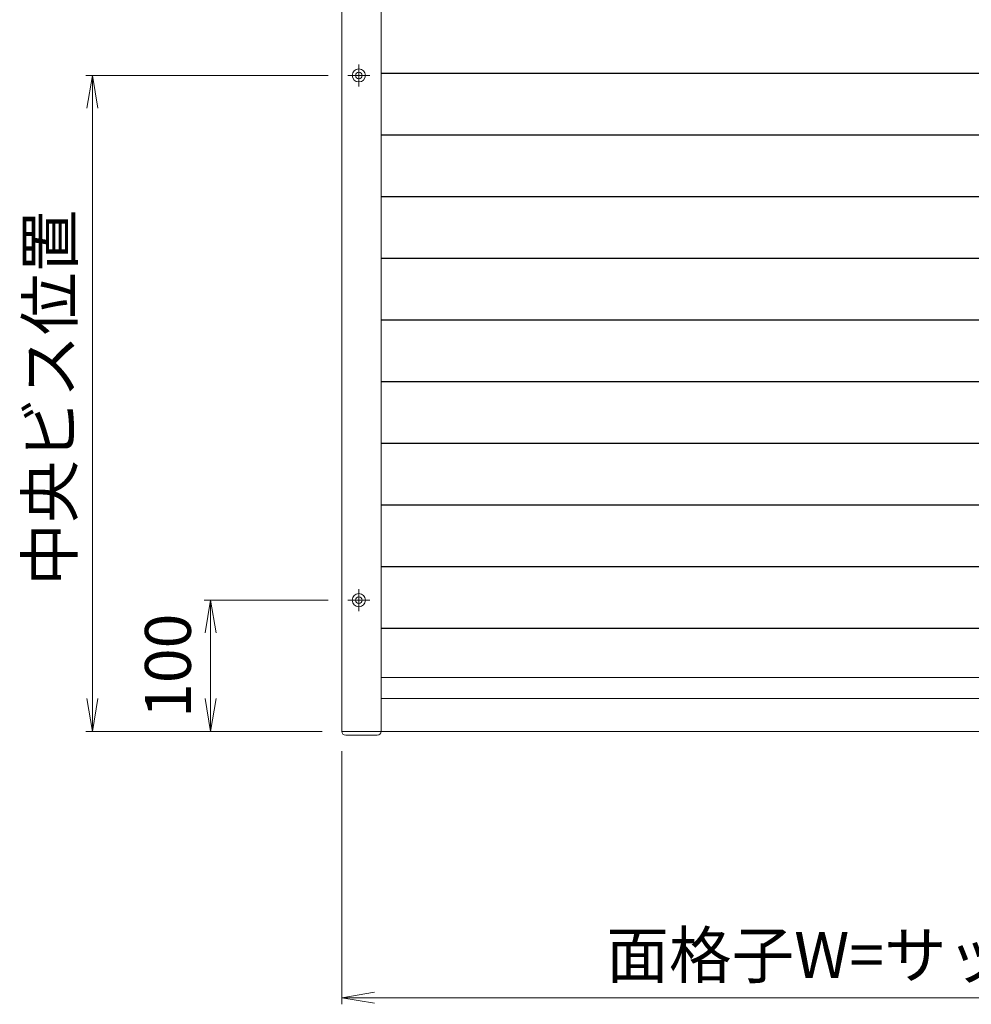
# Model space of a CAD drawing. Units: millimetres. Extents: x 0 to 1740, y 0 to 594.
# Drawn here: x 535 to 607, y 402 to 477 of the extents above; entities that cross this region are included whole.
import ezdxf

# ---------------------------------------------------------------- set-up
doc = ezdxf.new("R2010")
doc.units = ezdxf.units.MM
doc.header["$MEASUREMENT"] = 0
doc.linetypes.add('CENTER', pattern=[50.8, 31.75, -6.35, 6.35, -6.35])
doc.layers.get('Defpoints').update_dxf_attribs({"color": 252})
for name, color, linetype, lineweight in [('buhin', 152, 'Continuous', 13), ('center', 2, 'CENTER', 13), ('gaikei', 104, 'Continuous', 13), ('louver', 122, 'Continuous', 25), ('sunpou', 201, 'Continuous', 13)]:
    doc.layers.add(name, color=color, linetype=linetype, lineweight=lineweight)
doc.styles.get("Standard").update_dxf_attribs({"font": 'simplex.shx', "width": 0.8, "bigfont": 'extfont2.shx'})
doc.dimstyles.new('Standardx0.1', dxfattribs={"dimtxt": 3.5, "dimasz": 2.5, "dimexe": 0.5, "dimexo": 1.5, "dimgap": 1.5, "dimtad": 1, "dimlfac": 10, "dimdsep": 46, "dimtxsty": 'Standard', "dimblk": 'OPEN', "dimcen": 0, "dimclrd": 256, "dimclre": 256, "dimclrt": 256, "dimadec": 0, "dimazin": 2, "dimtfac": 1, "dimtmove": 0, "dimatfit": 3, "dimldrblk": 'OPEN', "dimfxl": 0, "dimtolj": 1, "dimtzin": 0, "dimlwd": -1, "dimlwe": -1, "dimarcsym": 0})

# ---------------------------------------------------------------- blocks, each defined once
blk = doc.blocks.new('_Open')
at = {"color": 0, "lineweight": -2}
for p, q in [((-1, 0.167), (0, 0)), ((-1, -0.167), (0, 0)), ((0, 0), (-1, 0))]:
    blk.add_line(p, q, dxfattribs=at)
blk = doc.blocks.new('*D86')
at = {"layer": 'Defpoints', "color": 0}
for p in [(559.335, 423.032), (639.335, 423.032), (559.335, 402.726)]:
    blk.add_point(p, dxfattribs=at)
at = {"layer": 'sunpou'}
for p, q in [((559.335, 421.532), (559.335, 402.226)), ((639.335, 421.532), (639.335, 402.226)), ((636.835, 402.726), (561.835, 402.726))]:
    blk.add_line(p, q, dxfattribs=at)
at = {"layer": 'sunpou', "xscale": 2.5, "yscale": 2.5, "zscale": 2.5, "rotation": 180}
blk.add_blockref('_Open', (559.335, 402.726), dxfattribs=at)
at = {"layer": 'sunpou', "xscale": 2.5, "yscale": 2.5, "zscale": 2.5}
blk.add_blockref('_Open', (639.335, 402.726), dxfattribs=at)
at = {"layer": 'sunpou', "insert": (599.335, 405.976), "char_height": 3.5, "attachment_point": 5}
blk.add_mtext('\\A1;面格子W=サッシW', dxfattribs=at)
blk = doc.blocks.new('*D87')
at = {"layer": 'Defpoints', "color": 0}
for p in [(559.795, 473.032), (540.335, 423.032), (559.335, 423.032)]:
    blk.add_point(p, dxfattribs=at)
at = {"layer": 'sunpou'}
for p, q in [((558.295, 473.032), (539.835, 473.032)), ((540.335, 470.532), (540.335, 425.532)), ((557.835, 423.032), (539.835, 423.032))]:
    blk.add_line(p, q, dxfattribs=at)
at = {"layer": 'sunpou', "xscale": 2.5, "yscale": 2.5, "zscale": 2.5}
for p, rotation in [((540.335, 473.032), 90), ((540.335, 423.032), 270)]:
    blk.add_blockref('_Open', p, dxfattribs=dict(at, rotation=rotation))
at = {"layer": 'sunpou', "insert": (537.085, 448.459), "char_height": 3.5, "attachment_point": 5, "rotation": 90}
blk.add_mtext('\\A1;中央ビス位置', dxfattribs=at)
blk = doc.blocks.new('*D116')
at = {"layer": 'Defpoints', "color": 0}
for p in [(549.335, 433.032), (559.795, 433.032), (559.335, 423.032)]:
    blk.add_point(p, dxfattribs=at)
at = {"layer": 'sunpou'}
for p, q in [((558.295, 433.032), (548.835, 433.032)), ((549.335, 425.532), (549.335, 430.532)), ((557.835, 423.032), (548.835, 423.032))]:
    blk.add_line(p, q, dxfattribs=at)
at = {"layer": 'sunpou', "xscale": 2.5, "yscale": 2.5, "zscale": 2.5}
for p, rotation in [((549.335, 433.032), 90), ((549.335, 423.032), 270)]:
    blk.add_blockref('_Open', p, dxfattribs=dict(at, rotation=rotation))
at = {"layer": 'sunpou', "insert": (546.085, 428.032), "char_height": 3.5, "attachment_point": 5, "rotation": 90}
blk.add_mtext('\\A1;100', dxfattribs=at)

msp = doc.modelspace()

# ---------------------------------------------------------------- linework, layer by layer
at = {"layer": 'buhin'}
for p, q in [((559.3354, 523.0317), (559.3354, 423.0317)), ((562.3354, 523.0317), (562.3354, 423.0317)), ((562.3354, 427.1317), (636.3354, 427.1317)), ((562.3354, 425.5317), (636.3354, 425.5317)), ((559.3354, 423.0317), (639.3354, 423.0317)), ((562.0354, 422.7317), (559.6354, 422.7317))]:
    msp.add_line(p, q, dxfattribs=at)
for centre, start, end in [((559.6354, 423.0317), 180, 270), ((562.0354, 423.0317), 270, 0)]:
    msp.add_arc(centre, 0.3, start, end, dxfattribs=at)
at = {"layer": 'center', "ltscale": 0.3}
for p, q in [((560.6354, 473.8717), (560.6354, 472.1917)), ((559.7954, 473.0317), (561.4754, 473.0317)), ((560.6354, 433.8717), (560.6354, 432.1917)), ((559.7954, 433.0317), (561.4754, 433.0317))]:
    msp.add_line(p, q, dxfattribs=at)
at = {"layer": 'gaikei'}
for centre, radius in [((560.6354, 473.0317), 0.5), ((560.6354, 473.0317), 0.25), ((560.6354, 433.0317), 0.5), ((560.6354, 433.0317), 0.25)]:
    msp.add_circle(centre, radius, dxfattribs=at)
at = {"layer": 'louver', "linetype": 'Continuous'}
for p, q in [((562.3354, 473.1934), (636.3354, 473.1934)), ((562.3354, 468.4934), (636.3354, 468.4934)), ((562.3354, 463.7934), (636.3354, 463.7934)), ((562.3354, 459.0934), (636.3354, 459.0934)), ((562.3354, 454.3934), (636.3354, 454.3934)), ((562.3354, 449.6934), (636.3354, 449.6934)), ((562.3354, 444.9934), (636.3354, 444.9934)), ((562.3354, 440.2934), (636.3354, 440.2934)), ((562.3354, 435.5934), (636.3354, 435.5934)), ((562.3354, 430.8934), (636.3354, 430.8934))]:
    msp.add_line(p, q, dxfattribs=at)

# ---------------------------------------------------------------- dimensions: what is measured, and where the dimension line sits
at = {"layer": 'sunpou'}
dim = msp.add_linear_dim(base=(540.3354, 423.0317), p1=(559.7954, 473.0317), p2=(559.3354, 423.0317), angle=90, text='中央ビス位置', dimstyle='Standardx0.1', dxfattribs=at)
dim.commit()
dim.dimension.update_dxf_attribs({"geometry": '*D87', "text_midpoint": (540.3354, 448.4593), "dimtype": 160})
dim = msp.add_linear_dim(base=(549.3354, 433.0317), p1=(559.3354, 423.0317), p2=(559.7954, 433.0317), angle=90, dimstyle='Standardx0.1', dxfattribs=at)
dim.commit()
dim.dimension.update_dxf_attribs({"geometry": '*D116', "text_midpoint": (546.0854, 428.0317)})
dim = msp.add_linear_dim(base=(559.3354, 402.7257), p1=(639.3354, 423.0317), p2=(559.3354, 423.0317), text='面格子W=サッシW', dimstyle='Standardx0.1', dxfattribs=at)
dim.commit()
dim.dimension.update_dxf_attribs({"geometry": '*D86', "text_midpoint": (599.3354, 405.9757)})

doc.saveas('drawing.dxf')
